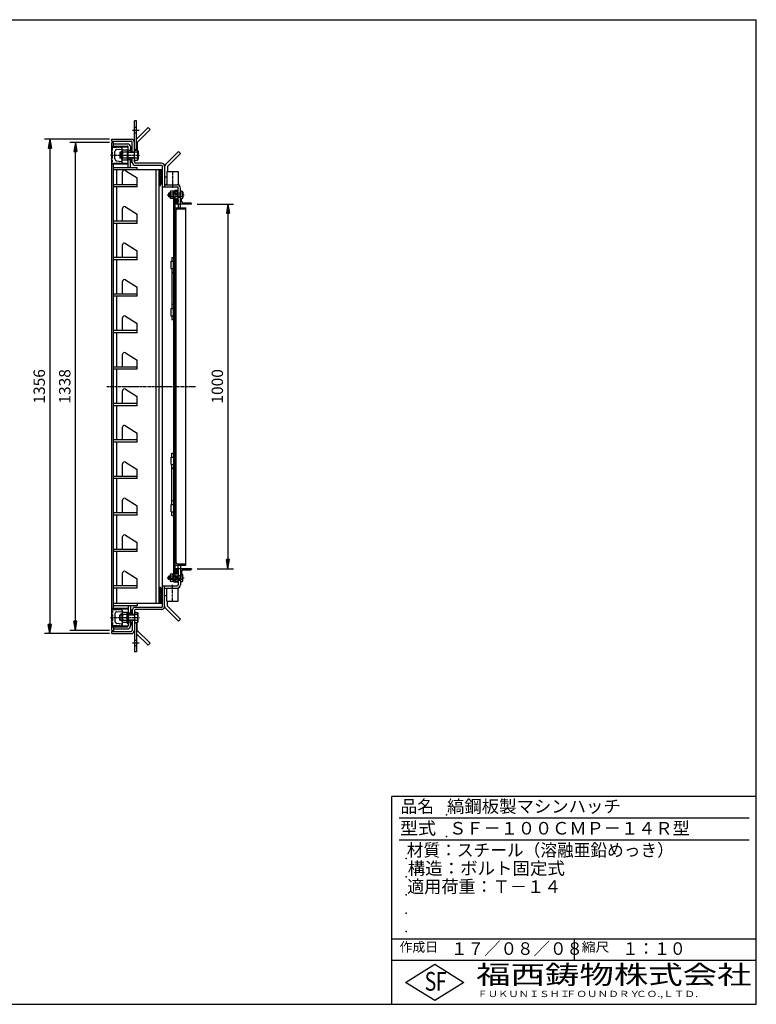
# Model space of a CAD drawing. Extents: x 50 to 3850, y 100 to 2800.
# Drawn here: x 1830 to 3850, y 100 to 2800 of the extents above; entities that cross this region are included whole.
import ezdxf

# ---------------------------------------------------------------- set-up
doc = ezdxf.new("R2010")
doc.units = 0
doc.header["$LTSCALE"] = 0.2
doc.linetypes.add('CENTER', pattern=[50.8, 31.75, -6.35, 6.35, -6.35])
doc.layers.get('0').update_dxf_attribs({"linetype": 'CONTINUOUS'})
doc.layers.get('DEFPOINTS').update_dxf_attribs({"linetype": 'CONTINUOUS'})
for name, color, linetype in [('LAY-10', 7, 'CONTINUOUS'), ('LAY-20', 7, 'CONTINUOUS'), ('LAY-255', 7, 'CONTINUOUS')]:
    doc.layers.add(name, color=color, linetype=linetype)
doc.styles.add('EXCADDIM1', font='simplex', dxfattribs={"width": 0.84, "bigfont": 'bigfont'})
doc.styles.add('EXCADSTD', font='simplex', dxfattribs={"bigfont": 'bigfont'})
doc.styles.get("Standard").update_dxf_attribs({"font": 'simplex', "bigfont": 'bigfont'})
doc.dimstyles.new('ISO-25', dxfattribs={"dimtxt": 2.5, "dimasz": 2.5, "dimexe": 1.25, "dimexo": 0.625, "dimtad": 1, "dimtxsty": 'STANDARD', "dimcen": 2.5, "dimazin": 3, "dimtfac": 1, "dimtmove": 0, "dimatfit": 3})

# ---------------------------------------------------------------- blocks, each defined once
blk = doc.blocks.new('SYM-1')
at = {"color": 7, "linetype": 'CONTINUOUS'}
for p, q in [((2144.2, 1174.4), (2153.1, 1174.4)), ((2153.1, 1168.5), (2144.2, 1168.5)), ((2154.2, 1149.6), (2154.2, 1171.4)), ((2153.1, 1152.5), (2144.2, 1152.5)), ((2144.2, 1146.7), (2153.1, 1146.7))]:
    blk.add_line(p, q, dxfattribs=at)
for centre, radius, start, end in [((2149.8, 1171.4), 4.44, 318.7806, 41.2194), ((2124.6, 1160.5), 29.6, 344.3418, 15.6582), ((2149.8, 1149.6), 4.44, 318.7806, 41.2194)]:
    blk.add_arc(centre, radius, start, end, dxfattribs=at)
blk = doc.blocks.new('SYM-2')
at = {"color": 7, "linetype": 'CONTINUOUS'}
for p, q in [((2144.2, 2442.4), (2153.1, 2442.4)), ((2153.1, 2436.5), (2144.2, 2436.5)), ((2154.2, 2439.4), (2154.2, 2417.6)), ((2153.1, 2420.5), (2144.2, 2420.5)), ((2144.2, 2414.7), (2153.1, 2414.7))]:
    blk.add_line(p, q, dxfattribs=at)
for centre, radius, start, end in [((2149.8, 2439.4), 4.44, 318.7806, 41.2194), ((2124.6, 2428.5), 29.6, 344.3418, 15.6582), ((2149.8, 2417.6), 4.44, 318.7806, 41.2194)]:
    blk.add_arc(centre, radius, start, end, dxfattribs=at)
blk = doc.blocks.new('EX_BNORM')
at = {"color": 0, "linetype": 'CONTINUOUS'}
for p, q in [((0, 0), (-1, 0.17)), ((-1, 0.17), (-1, -0.17)), ((0, 0), (-1, 0.08)), ((0, 0), (-1, 0)), ((0, 0), (-1, -0.17)), ((0, 0), (-1, -0.08))]:
    blk.add_line(p, q, dxfattribs=at)
blk = doc.blocks.new('*D22')
at = {"layer": 'DEFPOINTS', "color": 0}
for p in [(1982.2, 2463.5), (2091.2, 2463.5), (2091.2, 1125.5)]:
    blk.add_point(p, dxfattribs=at)
at = {"layer": 'LAY-20', "color": 4, "linetype": 'CONTINUOUS'}
for p, q in [((2076.2, 2463.5), (1967.2, 2463.5)), ((1982.2, 1150.5), (1982.2, 2438.5)), ((2076.2, 1125.5), (1967.2, 1125.5))]:
    blk.add_line(p, q, dxfattribs=at)
at = {"layer": 'LAY-20', "color": 4, "xscale": 25, "yscale": 25, "zscale": 25}
for p, rotation in [((1982.2, 2463.5), 90), ((1982.2, 1125.5), 270)]:
    blk.add_blockref('EX_BNORM', p, dxfattribs=dict(at, rotation=rotation))
at = {"layer": 'LAY-20', "color": 7, "insert": (1957.2, 1794.5), "char_height": 31.18, "attachment_point": 5, "rotation": 90, "style": 'EXCADDIM1'}
blk.add_mtext('1338', dxfattribs=at)
blk = doc.blocks.new('*D23')
at = {"layer": 'DEFPOINTS', "color": 0}
for p in [(2091.2, 2472.5), (1912.2, 1116.5), (2091.2, 1116.5)]:
    blk.add_point(p, dxfattribs=at)
at = {"layer": 'LAY-20', "color": 4, "linetype": 'CONTINUOUS'}
for p, q in [((2076.2, 2472.5), (1897.2, 2472.5)), ((1912.2, 2447.5), (1912.2, 1141.5)), ((2076.2, 1116.5), (1897.2, 1116.5))]:
    blk.add_line(p, q, dxfattribs=at)
at = {"layer": 'LAY-20', "color": 4, "xscale": 25, "yscale": 25, "zscale": 25}
for p, rotation in [((1912.2, 2472.5), 90), ((1912.2, 1116.5), 270)]:
    blk.add_blockref('EX_BNORM', p, dxfattribs=dict(at, rotation=rotation))
at = {"layer": 'LAY-20', "color": 7, "insert": (1887.2, 1794.5), "char_height": 31.18, "attachment_point": 5, "rotation": 90, "style": 'EXCADDIM1'}
blk.add_mtext('1356', dxfattribs=at)
blk = doc.blocks.new('*D24')
at = {"layer": 'DEFPOINTS', "color": 0}
for p in [(2301.7, 2294.5), (2301.7, 1294.5), (2400.7, 1294.5)]:
    blk.add_point(p, dxfattribs=at)
at = {"layer": 'LAY-20', "color": 4, "linetype": 'CONTINUOUS'}
for p, q in [((2316.7, 2294.5), (2415.7, 2294.5)), ((2400.7, 2269.5), (2400.7, 1319.5)), ((2316.7, 1294.5), (2415.7, 1294.5))]:
    blk.add_line(p, q, dxfattribs=at)
at = {"layer": 'LAY-20', "color": 4, "xscale": 25, "yscale": 25, "zscale": 25}
for p, rotation in [((2400.7, 2294.5), 90), ((2400.7, 1294.5), 270)]:
    blk.add_blockref('EX_BNORM', p, dxfattribs=dict(at, rotation=rotation))
at = {"layer": 'LAY-20', "color": 7, "insert": (2375.7, 1794.5), "char_height": 31.18, "attachment_point": 5, "rotation": 90, "style": 'EXCADDIM1'}
blk.add_mtext('1000', dxfattribs=at)

msp = doc.modelspace()

# ---------------------------------------------------------------- linework, layer by layer
at = {"layer": 'LAY-10', "color": 7, "linetype": 'CONTINUOUS'}
for p, q in [((2150.2, 2522.5), (2144.2, 2522.5)), ((2144.2, 2409.5), (2144.2, 2522.5)), ((2150.2, 2442.35), (2150.2, 2522.5)), ((2144.2, 2505), (2150.2, 2505)), ((2144.2, 2490), (2150.2, 2490)), ((2181.89, 2504.51), (2150.2, 2472.81)), ((2187.55, 2498.86), (2152.2, 2463.5)), ((2181.89, 2504.51), (2187.55, 2498.86)), ((2082.2, 2466.5), (2082.2, 2472.5)), ((2082.2, 2472.5), (2135.2, 2472.5)), ((2082.2, 2466.5), (2135.2, 2466.5)), ((2082.2, 2463.5), (2086.7, 2463.5)), ((2082.2, 1125.5), (2082.2, 2463.5)), ((2086.7, 2450.5), (2086.7, 2463.5)), ((2086.7, 2459.5), (2126.2, 2459.5)), ((2138.2, 2436.5), (2138.2, 2463.5)), ((2152.2, 2463.5), (2152.2, 2442.35)), ((2082.2, 2453.5), (2086.7, 2453.5)), ((2082.7, 2452), (2084.2, 2453.5)), ((2082.7, 2448), (2082.7, 2452)), ((2082.7, 2450.5), (2090.7, 2450.5)), ((2083.7, 2447.75), (2082.7, 2448)), ((2082.7, 2442), (2083.7, 2442.25)), ((2082.7, 2437), (2082.7, 2442)), ((2083.7, 2436.75), (2082.7, 2437)), ((2082.7, 2431), (2083.7, 2431.25)), ((2082.7, 2426), (2082.7, 2431)), ((2083.7, 2442.25), (2083.7, 2447.75)), ((2083.7, 2431.25), (2083.7, 2436.75)), ((2084.2, 2453.5), (2125.2, 2453.5)), ((2086.7, 2451.2), (2127.2, 2451.2)), ((2090.7, 2450.5), (2094.7, 2449.5)), ((2090.7, 2418.02), (2090.7, 2438.98)), ((2094.7, 2451.5), (2094.7, 2449.5)), ((2094.7, 2451.5), (2102.7, 2449.5)), ((2095.2, 2443.95), (2109.79, 2445.41)), ((2102.7, 2451.5), (2109.18, 2449.88)), ((2102.7, 2451.5), (2102.7, 2449.5)), ((2105.2, 2436.5), (2104.2, 2435.5)), ((2104.2, 2435.5), (2104.2, 2421.5)), ((2110, 2435.5), (2104.2, 2435.5)), ((2110, 2436.5), (2105.2, 2436.5)), ((2105.2, 2436.5), (2105.2, 2420.5)), ((2110, 2417.5), (2110, 2439.5)), ((2110.7, 2440.45), (2110.7, 2447.94)), ((2111, 2417.58), (2111, 2439.43)), ((2124, 2442.35), (2112.62, 2442.35)), ((2124, 2436.5), (2112.62, 2436.5)), ((2124, 2443.5), (2127.2, 2443.5)), ((2124, 2443.5), (2124, 2413.5)), ((2127.2, 2395), (2127.2, 2451.5)), ((2133.2, 2441), (2127.2, 2441)), ((2144.2, 2436.5), (2127.2, 2436.5)), ((2144.2, 2435.5), (2127.2, 2435.5)), ((2133.2, 2452.5), (2133.2, 2436.5)), ((2133.2, 2448.43), (2133.27, 2448.5)), ((2133.2, 2447.01), (2134.68, 2448.5)), ((2133.2, 2445.6), (2136.1, 2448.5)), ((2133.2, 2444.19), (2137.51, 2448.5)), ((2133.2, 2448.5), (2138.2, 2448.5)), ((2133.2, 2442.77), (2138.2, 2447.77)), ((2133.2, 2441.36), (2138.2, 2446.36)), ((2133.2, 2441), (2138.2, 2441)), ((2134.25, 2441), (2138.2, 2444.94)), ((2135.67, 2441), (2138.2, 2443.53)), ((2137.08, 2441), (2138.2, 2442.11)), ((2264.89, 2438.51), (2229.54, 2403.16)), ((2270.55, 2432.86), (2235.2, 2397.5)), ((2264.89, 2438.51), (2270.55, 2432.86)), ((2082.2, 2403.5), (2086.7, 2403.5)), ((2082.7, 2426), (2083.7, 2425.75)), ((2083.7, 2420.25), (2082.7, 2420)), ((2082.7, 2415), (2082.7, 2420)), ((2082.7, 2415), (2083.7, 2414.75)), ((2083.7, 2409.25), (2082.7, 2409)), ((2082.7, 2405), (2082.7, 2409)), ((2082.7, 2405), (2084.2, 2403.5)), ((2083.7, 2420.25), (2083.7, 2425.75)), ((2083.7, 2409.25), (2083.7, 2414.75)), ((2127.2, 2403.5), (2084.2, 2403.5)), ((2086.7, 2406.5), (2090.7, 2406.5)), ((2086.7, 1182.5), (2086.7, 2406.5)), ((2127.2, 2405.8), (2086.7, 2405.8)), ((2090.7, 2406.5), (2094.7, 2407.5)), ((2094.7, 2405.5), (2094.7, 2407.5)), ((2094.7, 2405.5), (2102.7, 2407.5)), ((2095.2, 2413.05), (2109.79, 2411.59)), ((2102.7, 2405.5), (2102.7, 2407.5)), ((2102.7, 2405.5), (2109.18, 2407.12)), ((2104.2, 2421.5), (2105.2, 2420.5)), ((2110, 2421.5), (2104.2, 2421.5)), ((2110, 2420.5), (2105.2, 2420.5)), ((2110.7, 2409.06), (2110.7, 2416.55)), ((2124, 2420.5), (2112.62, 2420.5)), ((2124, 2414.65), (2112.62, 2414.65)), ((2124, 2413.5), (2127.2, 2413.5)), ((2144.2, 2421.5), (2127.2, 2421.5)), ((2144.2, 2420.5), (2127.2, 2420.5)), ((2133.2, 2416), (2127.2, 2416)), ((2133.2, 2395), (2133.2, 2420.5)), ((2133.2, 2415.34), (2133.85, 2416)), ((2133.2, 2413.93), (2135.27, 2416)), ((2133.2, 2412.51), (2136.68, 2416)), ((2133.2, 2411.1), (2138.09, 2416)), ((2133.2, 2416), (2138.2, 2416)), ((2133.2, 2409.69), (2138.2, 2414.69)), ((2138.2, 2408.5), (2133.2, 2408.5)), ((2133.42, 2408.5), (2138.2, 2413.27)), ((2134.84, 2408.5), (2138.2, 2411.86)), ((2136.25, 2408.5), (2138.2, 2410.44)), ((2137.67, 2408.5), (2138.2, 2409.03)), ((2138.2, 2408.5), (2138.2, 2420.5)), ((2218.2, 2406.5), (2147.2, 2406.5)), ((2086.7, 2395), (2151.7, 2395)), ((2086.7, 2389), (2216.2, 2389)), ((2094.7, 2389), (2094.7, 2347.5)), ((2111.7, 2347.5), (2111.7, 2382.48)), ((2120.5, 2386), (2151.7, 2366.5)), ((2218.2, 2400.5), (2147.2, 2400.5)), ((2151.7, 2389), (2151.7, 2395)), ((2203.7, 1200), (2203.7, 2389)), ((2211.7, 1200), (2211.7, 2389)), ((2216.62, 2389), (2216.2, 2388.57)), ((2218.04, 2389), (2216.2, 2387.16)), ((2219.45, 2389), (2216.2, 2385.74)), ((2220.87, 2389), (2216.2, 2384.33)), ((2216.2, 2345), (2216.2, 2389)), ((2216.2, 2389), (2221.2, 2389)), ((2221.2, 2387.92), (2216.2, 2382.92)), ((2221.2, 2386.5), (2216.2, 2381.5)), ((2221.2, 2385.09), (2216.2, 2380.09)), ((2221.2, 2383.67), (2216.2, 2378.67)), ((2221.2, 2382.26), (2216.2, 2377.26)), ((2221.2, 2380.84), (2216.2, 2375.84)), ((2221.2, 2379.43), (2216.2, 2374.43)), ((2221.2, 2378.02), (2216.2, 2373.02)), ((2221.2, 2376.6), (2216.2, 2371.6)), ((2221.2, 1191.5), (2221.2, 2397.5)), ((2227.2, 2398), (2227.2, 2341.5)), ((2233.1, 2383.5), (2264.1, 2383.5)), ((2233.1, 2383.5), (2233.1, 2347.5)), ((2235.2, 2397.5), (2235.2, 2383.5)), ((2264.1, 2383.5), (2264.1, 2347.17)), ((2151.7, 2341.5), (2151.7, 2366.5)), ((2221.2, 2375.19), (2216.2, 2370.19)), ((2221.2, 2373.77), (2216.2, 2368.77)), ((2221.2, 2372.36), (2216.2, 2367.36)), ((2221.2, 2370.94), (2216.2, 2365.94)), ((2221.2, 2369.53), (2216.2, 2364.53)), ((2221.2, 2368.12), (2216.2, 2363.12)), ((2221.2, 2366.7), (2216.2, 2361.7)), ((2221.2, 2365.29), (2216.2, 2360.29)), ((2221.2, 2363.87), (2216.2, 2358.87)), ((2221.2, 2362.46), (2216.2, 2357.46)), ((2221.2, 2361.05), (2216.2, 2356.05)), ((2221.2, 2359.63), (2216.2, 2354.63)), ((2221.2, 2358.22), (2216.2, 2353.22)), ((2221.2, 2356.8), (2216.2, 2351.8)), ((2221.2, 2355.39), (2216.2, 2350.39)), ((2221.2, 2349), (2216.2, 2349)), ((2221.2, 2353.97), (2216.22, 2349)), ((2221.2, 2352.56), (2217.64, 2349)), ((2221.2, 2351.15), (2219.05, 2349)), ((2221.2, 2349.73), (2220.46, 2349)), ((2233.1, 2368.5), (2227.2, 2368.5)), ((2230.76, 2347.5), (2233.1, 2349.78)), ((2232.3, 2349), (2233.1, 2348.21)), ((2232.66, 2349.35), (2233.1, 2348.91)), ((2233.02, 2349.7), (2233.1, 2349.62)), ((2264.1, 2349.9), (2266.98, 2345.77)), ((2264.35, 2349.54), (2264.1, 2349.29)), ((2264.64, 2349.12), (2264.1, 2348.58)), ((2151.7, 2347.5), (2086.7, 2347.5)), ((2151.7, 2341.5), (2086.7, 2341.5)), ((2094.7, 2341.5), (2094.7, 2247.5)), ((2211.7, 2345), (2216.2, 2345)), ((2221.2, 2341.5), (2261.7, 2341.5)), ((2227.2, 2347.5), (2261.7, 2347.5)), ((2230.87, 2347.61), (2230.97, 2347.5)), ((2231.22, 2347.96), (2231.68, 2347.5)), ((2231.58, 2348.31), (2232.39, 2347.5)), ((2231.94, 2348.65), (2233.1, 2347.5)), ((2238.9, 2324.5), (2237.9, 2323.5)), ((2237.9, 2323.5), (2237.9, 2315.5)), ((2237.9, 2323.5), (2242.3, 2323.5)), ((2238.9, 2324.5), (2238.9, 2314.5)), ((2242.3, 2324.5), (2238.9, 2324.5)), ((2242.3, 2312), (2242.3, 2327)), ((2250.7, 2329.5), (2243.22, 2329.5)), ((2250.7, 2324.5), (2243.22, 2324.5)), ((2250.7, 2330), (2250.7, 2309)), ((2250.7, 2330), (2252.7, 2330)), ((2252.7, 1259), (2252.7, 2330)), ((2255.7, 2325.5), (2252.7, 2325.5)), ((2276.39, 2324.5), (2252.7, 2324.5)), ((2252.7, 2323.5), (2262.9, 2323.5)), ((2264.7, 2331.5), (2255.5, 2331.5)), ((2255.7, 2325.5), (2255.7, 2328.5)), ((2264.7, 2328.5), (2255.7, 2328.5)), ((2255.7, 2325.5), (2255.7, 2324.5)), ((2262.31, 2347.5), (2262.29, 2347.48)), ((2262.9, 2314.5), (2262.9, 2324.5)), ((2262.9, 2323.5), (2263.9, 2324.5)), ((2264.93, 2348.71), (2264.1, 2347.88)), ((2265.22, 2348.29), (2264.1, 2347.17)), ((2265.51, 2347.88), (2264.64, 2347)), ((2264.7, 2324.5), (2264.7, 2338)), ((2264.7, 2325.5), (2270.7, 2325.5)), ((2265.8, 2347.46), (2265.15, 2346.81)), ((2266.09, 2347.04), (2265.64, 2346.59)), ((2266.38, 2346.63), (2266.1, 2346.35)), ((2266.67, 2346.21), (2266.54, 2346.08)), ((2270.7, 2284.5), (2270.7, 2338)), ((2270.7, 2331.84), (2272.98, 2329.5)), ((2270.7, 2331.62), (2270.8, 2331.73)), ((2270.7, 2330.91), (2271.15, 2331.37)), ((2270.7, 2330.21), (2271.5, 2331.01)), ((2270.7, 2329.5), (2271.85, 2330.65)), ((2270.7, 2329.5), (2276.39, 2329.5)), ((2271.4, 2329.5), (2272.2, 2330.3)), ((2272.11, 2329.5), (2272.55, 2329.94)), ((2272.82, 2329.5), (2272.9, 2329.58)), ((2277.1, 2327), (2277.1, 2312)), ((2238.9, 2314.5), (2237.9, 2315.5)), ((2237.9, 2315.5), (2242.3, 2315.5)), ((2242.3, 2314.5), (2238.9, 2314.5)), ((2250.7, 2314.5), (2243.22, 2314.5)), ((2250.7, 2309.5), (2243.22, 2309.5)), ((2250.7, 2309), (2252.7, 2309)), ((2252.7, 2315.5), (2262.9, 2315.5)), ((2276.39, 2314.5), (2252.7, 2314.5)), ((2255.7, 2313.5), (2252.7, 2313.5)), ((2255.7, 1274.5), (2255.7, 2314.5)), ((2255.7, 2303.73), (2261.08, 2309.11)), ((2264.7, 2297.5), (2255.7, 2297.5)), ((2255.75, 2302.37), (2262.07, 2308.69)), ((2255.95, 2305.4), (2259.76, 2309.2)), ((2256.01, 2301.22), (2262.87, 2308.08)), ((2256.42, 2300.22), (2263.52, 2307.31)), ((2256.97, 2299.35), (2264.04, 2306.41)), ((2257.65, 2298.61), (2264.42, 2305.38)), ((2258.49, 2298.04), (2264.64, 2304.19)), ((2259.54, 2297.67), (2264.65, 2302.79)), ((2260.98, 2297.7), (2264.26, 2300.98)), ((2262.9, 2315.5), (2263.9, 2314.5)), ((2264.7, 2294.5), (2264.7, 2314.5)), ((2264.7, 2313.5), (2270.7, 2313.5)), ((2270.7, 2309.5), (2271.85, 2308.35)), ((2270.7, 2309.5), (2276.39, 2309.5)), ((2273.04, 2309.5), (2270.7, 2307.22)), ((2270.7, 2308.79), (2271.49, 2308)), ((2270.7, 2308.09), (2271.13, 2307.65)), ((2270.7, 2307.38), (2270.78, 2307.3)), ((2271.4, 2309.5), (2272.21, 2308.69)), ((2272.11, 2309.5), (2272.57, 2309.04)), ((2272.82, 2309.5), (2272.92, 2309.39)), ((2273.7, 2301.5), (2273.7, 2309.5)), ((2277.7, 2297.5), (2298.7, 2297.5)), ((2300.7, 2294.5), (2300.7, 2295.5)), ((2111.7, 2247.5), (2111.7, 2282.48)), ((2119.35, 2286.72), (2151.7, 2266.5)), ((2300.7, 2294.5), (2255.7, 2294.5)), ((2255.7, 2284.5), (2285.7, 2284.5)), ((2258.7, 1311.5), (2258.7, 2277.5)), ((2262.7, 2281.5), (2283.7, 2281.5)), ((2264.7, 2294.5), (2264.7, 2284.5)), ((2285.7, 1304.5), (2285.7, 2284.5)), ((2151.7, 2247.5), (2086.7, 2247.5)), ((2151.7, 2241.5), (2086.7, 2241.5)), ((2094.7, 2241.5), (2094.7, 2147.5)), ((2151.7, 2241.5), (2151.7, 2266.5)), ((2255.7, 2254.5), (2256.7, 2254.5)), ((2111.7, 2147.5), (2111.7, 2182.48)), ((2119.35, 2186.72), (2151.7, 2166.5)), ((2151.7, 2141.5), (2151.7, 2166.5)), ((2151.7, 2147.5), (2086.7, 2147.5)), ((2151.7, 2141.5), (2086.7, 2141.5)), ((2094.7, 2141.5), (2094.7, 2047.5)), ((2244.5, 2138), (2244.5, 2118)), ((2244.5, 2138), (2252.5, 2138)), ((2246.5, 2148), (2252.5, 2148)), ((2246.5, 2148), (2246.5, 2138)), ((2251.5, 2118), (2251.5, 2138)), ((2244.5, 2118), (2252.5, 2118)), ((2246.5, 2118), (2246.5, 2008)), ((2111.7, 2047.5), (2111.7, 2082.48)), ((2119.35, 2086.72), (2151.7, 2066.5)), ((2151.7, 2041.5), (2151.7, 2066.5)), ((2151.7, 2047.5), (2086.7, 2047.5)), ((2151.7, 2041.5), (2086.7, 2041.5)), ((2094.7, 2041.5), (2094.7, 1947.5)), ((2244.5, 2008), (2244.5, 1988)), ((2244.5, 2008), (2252.5, 2008)), ((2251.5, 1988), (2251.5, 2008)), ((2111.7, 1947.5), (2111.7, 1982.48)), ((2119.35, 1986.72), (2151.7, 1966.5)), ((2244.5, 1988), (2252.5, 1988)), ((2246.5, 1988), (2246.5, 1977.7)), ((2246.5, 1977.7), (2252.5, 1977.7)), ((2151.7, 1947.5), (2086.7, 1947.5)), ((2151.7, 1941.5), (2151.7, 1966.5)), ((2151.7, 1941.5), (2086.7, 1941.5)), ((2094.7, 1941.5), (2094.7, 1847.5)), ((2111.7, 1847.5), (2111.7, 1882.48)), ((2119.35, 1886.72), (2151.7, 1866.5)), ((2151.7, 1841.5), (2151.7, 1866.5)), ((2151.7, 1847.5), (2086.7, 1847.5)), ((2151.7, 1841.5), (2086.7, 1841.5)), ((2094.7, 1841.5), (2094.7, 1747.5)), ((2111.7, 1747.5), (2111.7, 1782.48)), ((2119.35, 1786.72), (2151.7, 1766.5)), ((2151.7, 1741.5), (2151.7, 1766.5)), ((2151.7, 1747.5), (2086.7, 1747.5)), ((2151.7, 1741.5), (2086.7, 1741.5)), ((2094.7, 1741.5), (2094.7, 1647.5)), ((2111.7, 1647.5), (2111.7, 1682.48)), ((2119.35, 1686.72), (2151.7, 1666.5)), ((2151.7, 1647.5), (2086.7, 1647.5)), ((2151.7, 1641.5), (2151.7, 1666.5)), ((2151.7, 1641.5), (2086.7, 1641.5)), ((2094.7, 1641.5), (2094.7, 1547.5)), ((2244.7, 1580.7), (2244.7, 1600.7)), ((2244.7, 1600.7), (2252.7, 1600.7)), ((2246.7, 1611), (2252.7, 1611)), ((2246.7, 1600.7), (2246.7, 1611)), ((2251.7, 1600.7), (2251.7, 1580.7)), ((2111.7, 1547.5), (2111.7, 1582.48)), ((2119.35, 1586.72), (2151.7, 1566.5)), ((2151.7, 1541.5), (2151.7, 1566.5)), ((2244.7, 1580.7), (2252.7, 1580.7)), ((2246.7, 1470.7), (2246.7, 1580.7)), ((2151.7, 1547.5), (2086.7, 1547.5)), ((2151.7, 1541.5), (2086.7, 1541.5)), ((2094.7, 1541.5), (2094.7, 1447.5)), ((2119.35, 1486.72), (2151.7, 1466.5)), ((2111.7, 1447.5), (2111.7, 1482.48)), ((2151.7, 1441.5), (2151.7, 1466.5)), ((2244.7, 1470.7), (2252.7, 1470.7)), ((2244.7, 1450.7), (2244.7, 1470.7)), ((2251.7, 1470.7), (2251.7, 1450.7)), ((2151.7, 1447.5), (2086.7, 1447.5)), ((2151.7, 1441.5), (2086.7, 1441.5)), ((2094.7, 1441.5), (2094.7, 1347.5)), ((2244.7, 1450.7), (2252.7, 1450.7)), ((2246.7, 1440.7), (2246.7, 1450.7)), ((2246.7, 1440.7), (2252.7, 1440.7)), ((2111.7, 1347.5), (2111.7, 1382.48)), ((2119.35, 1386.72), (2151.7, 1366.5)), ((2151.7, 1341.5), (2151.7, 1366.5)), ((2151.7, 1347.5), (2086.7, 1347.5)), ((2151.7, 1341.5), (2086.7, 1341.5)), ((2094.7, 1341.5), (2094.7, 1247.5)), ((2255.7, 1334.5), (2256.7, 1334.5)), ((2255.7, 1304.5), (2285.7, 1304.5)), ((2262.7, 1307.5), (2283.7, 1307.5)), ((2264.7, 1294.5), (2264.7, 1304.5)), ((2270.7, 1304.5), (2270.7, 1250.5)), ((2111.7, 1247.5), (2111.7, 1282.48)), ((2119.35, 1286.72), (2151.7, 1266.5)), ((2238.9, 1274.5), (2237.9, 1273.5)), ((2237.9, 1265.5), (2237.9, 1273.5)), ((2237.9, 1273.5), (2242.3, 1273.5)), ((2238.9, 1264.5), (2238.9, 1274.5)), ((2242.3, 1274.5), (2238.9, 1274.5)), ((2242.3, 1277), (2242.3, 1262)), ((2250.7, 1279.5), (2243.22, 1279.5)), ((2250.7, 1274.5), (2243.22, 1274.5)), ((2250.7, 1259), (2250.7, 1280)), ((2250.7, 1280), (2252.7, 1280)), ((2255.7, 1275.5), (2252.7, 1275.5)), ((2276.39, 1274.5), (2252.7, 1274.5)), ((2252.7, 1273.5), (2262.9, 1273.5)), ((2300.7, 1294.5), (2255.7, 1294.5)), ((2264.7, 1291.5), (2255.7, 1291.5)), ((2255.7, 1285.55), (2261.34, 1291.19)), ((2255.8, 1284.24), (2262.28, 1290.72)), ((2255.84, 1287.1), (2260.12, 1291.39)), ((2256.1, 1283.12), (2263.04, 1290.06)), ((2256.54, 1282.15), (2263.66, 1289.27)), ((2256.96, 1289.64), (2257.94, 1290.62)), ((2257.12, 1281.32), (2264.14, 1288.33)), ((2257.84, 1280.62), (2264.49, 1287.27)), ((2258.72, 1280.08), (2264.67, 1286.03)), ((2259.84, 1279.79), (2264.61, 1284.56)), ((2261.48, 1280.02), (2264.02, 1282.56)), ((2262.9, 1274.5), (2262.9, 1264.5)), ((2262.9, 1273.5), (2263.9, 1274.5)), ((2264.7, 1294.5), (2264.7, 1274.5)), ((2264.7, 1275.5), (2270.7, 1275.5)), ((2273.04, 1279.5), (2270.7, 1281.78)), ((2270.7, 1281.62), (2270.78, 1281.7)), ((2270.7, 1280.91), (2271.13, 1281.35)), ((2270.7, 1280.21), (2271.49, 1281)), ((2270.7, 1279.5), (2271.85, 1280.65)), ((2270.7, 1279.5), (2276.39, 1279.5)), ((2271.4, 1279.5), (2272.21, 1280.31)), ((2272.11, 1279.5), (2272.57, 1279.96)), ((2272.82, 1279.5), (2272.92, 1279.61)), ((2273.7, 1287.5), (2273.7, 1279.5)), ((2277.1, 1262), (2277.1, 1277)), ((2277.7, 1291.5), (2298.7, 1291.5)), ((2300.7, 1294.5), (2300.7, 1293.5)), ((2151.7, 1247.5), (2086.7, 1247.5)), ((2151.7, 1241.5), (2151.7, 1266.5)), ((2211.7, 1244), (2216.2, 1244)), ((2216.2, 1200), (2216.2, 1244)), ((2221.2, 1247.5), (2261.7, 1247.5)), ((2227.2, 1191), (2227.2, 1247.5)), ((2238.9, 1264.5), (2237.9, 1265.5)), ((2237.9, 1265.5), (2242.3, 1265.5)), ((2242.3, 1264.5), (2238.9, 1264.5)), ((2250.7, 1264.5), (2243.22, 1264.5)), ((2250.7, 1259.5), (2243.22, 1259.5)), ((2250.7, 1259), (2252.7, 1259)), ((2252.7, 1265.5), (2262.9, 1265.5)), ((2276.39, 1264.5), (2252.7, 1264.5)), ((2255.7, 1263.5), (2252.7, 1263.5)), ((2264.7, 1257.5), (2255.5, 1257.5)), ((2255.7, 1263.5), (2255.7, 1264.5)), ((2255.7, 1263.5), (2255.7, 1260.5)), ((2264.7, 1260.5), (2255.7, 1260.5)), ((2262.9, 1265.5), (2263.9, 1264.5)), ((2264.1, 1239.1), (2266.98, 1243.23)), ((2264.7, 1264.5), (2264.7, 1250.5)), ((2264.7, 1263.5), (2270.7, 1263.5)), ((2265.8, 1241.54), (2265.15, 1242.19)), ((2266.09, 1241.96), (2265.64, 1242.41)), ((2266.38, 1242.37), (2266.1, 1242.65)), ((2266.67, 1242.79), (2266.54, 1242.92)), ((2270.7, 1259.5), (2271.85, 1258.35)), ((2270.7, 1259.5), (2276.39, 1259.5)), ((2270.7, 1257.16), (2272.98, 1259.5)), ((2270.7, 1258.79), (2271.5, 1257.99)), ((2270.7, 1258.09), (2271.15, 1257.63)), ((2270.7, 1257.38), (2270.8, 1257.27)), ((2271.4, 1259.5), (2272.2, 1258.7)), ((2272.11, 1259.5), (2272.55, 1259.06)), ((2272.82, 1259.5), (2272.9, 1259.42)), ((2151.7, 1241.5), (2086.7, 1241.5)), ((2094.7, 1241.5), (2094.7, 1200)), ((2221.2, 1240), (2216.2, 1240)), ((2221.2, 1233.61), (2216.2, 1238.61)), ((2221.2, 1232.2), (2216.2, 1237.2)), ((2221.2, 1230.78), (2216.2, 1235.78)), ((2221.2, 1229.37), (2216.2, 1234.37)), ((2221.2, 1227.95), (2216.2, 1232.95)), ((2221.2, 1226.54), (2216.2, 1231.54)), ((2221.2, 1225.13), (2216.2, 1230.13)), ((2221.2, 1223.71), (2216.2, 1228.71)), ((2221.2, 1222.3), (2216.2, 1227.3)), ((2221.2, 1220.88), (2216.2, 1225.88)), ((2221.2, 1219.47), (2216.2, 1224.47)), ((2221.2, 1218.06), (2216.2, 1223.06)), ((2221.2, 1216.64), (2216.2, 1221.64)), ((2221.2, 1215.23), (2216.2, 1220.23)), ((2221.2, 1213.81), (2216.2, 1218.81)), ((2221.2, 1212.4), (2216.2, 1217.4)), ((2221.2, 1210.98), (2216.2, 1215.98)), ((2221.2, 1235.03), (2216.22, 1240)), ((2221.2, 1236.44), (2217.64, 1240)), ((2221.2, 1237.85), (2219.05, 1240)), ((2221.2, 1239.27), (2220.46, 1240)), ((2227.2, 1241.5), (2261.7, 1241.5)), ((2233.1, 1220.5), (2227.2, 1220.5)), ((2230.76, 1241.5), (2233.1, 1239.22)), ((2230.87, 1241.39), (2230.97, 1241.5)), ((2231.22, 1241.04), (2231.68, 1241.5)), ((2231.58, 1240.69), (2232.39, 1241.5)), ((2231.94, 1240.35), (2233.1, 1241.5)), ((2232.3, 1240), (2233.1, 1240.79)), ((2232.66, 1239.65), (2233.1, 1240.09)), ((2233.02, 1239.3), (2233.1, 1239.38)), ((2233.1, 1205.5), (2233.1, 1241.5)), ((2262.31, 1241.5), (2262.29, 1241.52)), ((2265.22, 1240.71), (2264.1, 1241.83)), ((2264.1, 1205.5), (2264.1, 1241.83)), ((2264.93, 1240.29), (2264.1, 1241.12)), ((2264.64, 1239.88), (2264.1, 1240.42)), ((2264.35, 1239.46), (2264.1, 1239.71)), ((2265.51, 1241.12), (2264.64, 1242)), ((2086.7, 1200), (2216.2, 1200)), ((2086.7, 1194), (2151.7, 1194)), ((2127.2, 1194), (2127.2, 1137.5)), ((2133.2, 1194), (2133.2, 1168.5)), ((2218.2, 1188.5), (2147.2, 1188.5)), ((2151.7, 1200), (2151.7, 1194)), ((2221.2, 1209.57), (2216.2, 1214.57)), ((2221.2, 1208.16), (2216.2, 1213.16)), ((2221.2, 1206.74), (2216.2, 1211.74)), ((2221.2, 1205.33), (2216.2, 1210.33)), ((2221.2, 1203.91), (2216.2, 1208.91)), ((2221.2, 1202.5), (2216.2, 1207.5)), ((2221.2, 1201.08), (2216.2, 1206.08)), ((2220.87, 1200), (2216.2, 1204.67)), ((2219.45, 1200), (2216.2, 1203.26)), ((2218.04, 1200), (2216.2, 1201.84)), ((2216.62, 1200), (2216.2, 1200.43)), ((2216.2, 1200), (2221.2, 1200)), ((2233.1, 1205.5), (2264.1, 1205.5)), ((2235.2, 1191.5), (2235.2, 1205.5)), ((2270.55, 1156.14), (2235.2, 1191.5)), ((2082.2, 1185.5), (2086.7, 1185.5)), ((2082.7, 1184), (2084.2, 1185.5)), ((2082.7, 1184), (2082.7, 1180)), ((2083.7, 1179.75), (2082.7, 1180)), ((2082.7, 1174), (2083.7, 1174.25)), ((2082.7, 1174), (2082.7, 1169)), ((2083.7, 1168.75), (2082.7, 1169)), ((2082.7, 1163), (2083.7, 1163.25)), ((2082.7, 1163), (2082.7, 1158)), ((2083.7, 1179.75), (2083.7, 1174.25)), ((2083.7, 1168.75), (2083.7, 1163.25)), ((2127.2, 1185.5), (2084.2, 1185.5)), ((2127.2, 1183.2), (2086.7, 1183.2)), ((2086.7, 1182.5), (2090.7, 1182.5)), ((2090.7, 1182.5), (2094.7, 1181.5)), ((2090.7, 1170.98), (2090.7, 1150.02)), ((2094.7, 1183.5), (2094.7, 1181.5)), ((2094.7, 1183.5), (2102.7, 1181.5)), ((2095.2, 1175.95), (2109.79, 1177.41)), ((2102.7, 1183.5), (2109.18, 1181.88)), ((2102.7, 1183.5), (2102.7, 1181.5)), ((2104.2, 1167.5), (2105.2, 1168.5)), ((2104.2, 1153.5), (2104.2, 1167.5)), ((2110, 1167.5), (2104.2, 1167.5)), ((2110, 1168.5), (2105.2, 1168.5)), ((2105.2, 1152.5), (2105.2, 1168.5)), ((2110, 1171.5), (2110, 1149.5)), ((2110.7, 1179.94), (2110.7, 1172.45)), ((2111, 1171.43), (2111, 1149.58)), ((2124, 1174.35), (2112.62, 1174.35)), ((2124, 1168.5), (2112.62, 1168.5)), ((2124, 1175.5), (2127.2, 1175.5)), ((2124, 1145.5), (2124, 1175.5)), ((2133.2, 1173), (2127.2, 1173)), ((2144.2, 1168.5), (2127.2, 1168.5)), ((2144.2, 1167.5), (2127.2, 1167.5)), ((2138.2, 1180.5), (2133.2, 1180.5)), ((2133.2, 1179.31), (2138.2, 1174.31)), ((2133.2, 1177.9), (2138.09, 1173)), ((2133.2, 1176.49), (2136.68, 1173)), ((2133.2, 1175.07), (2135.27, 1173)), ((2133.2, 1173.66), (2133.85, 1173)), ((2133.2, 1173), (2138.2, 1173)), ((2133.42, 1180.5), (2138.2, 1175.73)), ((2134.84, 1180.5), (2138.2, 1177.14)), ((2136.25, 1180.5), (2138.2, 1178.56)), ((2137.67, 1180.5), (2138.2, 1179.97)), ((2138.2, 1180.5), (2138.2, 1168.5)), ((2144.2, 1179.5), (2144.2, 1066.5)), ((2218.2, 1182.5), (2147.2, 1182.5)), ((2264.89, 1150.49), (2229.54, 1185.84)), ((2082.2, 1135.5), (2086.7, 1135.5)), ((2082.7, 1158), (2083.7, 1157.75)), ((2083.7, 1152.25), (2082.7, 1152)), ((2082.7, 1152), (2082.7, 1147)), ((2082.7, 1147), (2083.7, 1146.75)), ((2083.7, 1141.25), (2082.7, 1141)), ((2082.7, 1141), (2082.7, 1137)), ((2082.7, 1138.5), (2090.7, 1138.5)), ((2082.7, 1137), (2084.2, 1135.5)), ((2083.7, 1157.75), (2083.7, 1152.25)), ((2083.7, 1146.75), (2083.7, 1141.25)), ((2084.2, 1135.5), (2125.2, 1135.5)), ((2086.7, 1138.5), (2086.7, 1125.5)), ((2086.7, 1137.8), (2127.2, 1137.8)), ((2090.7, 1138.5), (2094.7, 1139.5)), ((2094.7, 1137.5), (2094.7, 1139.5)), ((2094.7, 1137.5), (2102.7, 1139.5)), ((2095.2, 1145.05), (2109.79, 1143.59)), ((2102.7, 1137.5), (2102.7, 1139.5)), ((2102.7, 1137.5), (2109.18, 1139.12)), ((2105.2, 1152.5), (2104.2, 1153.5)), ((2110, 1153.5), (2104.2, 1153.5)), ((2110, 1152.5), (2105.2, 1152.5)), ((2110.7, 1148.55), (2110.7, 1141.06)), ((2124, 1152.5), (2112.62, 1152.5)), ((2124, 1146.65), (2112.62, 1146.65)), ((2124, 1145.5), (2127.2, 1145.5)), ((2144.2, 1153.5), (2127.2, 1153.5)), ((2144.2, 1152.5), (2127.2, 1152.5)), ((2133.2, 1148), (2127.2, 1148)), ((2133.2, 1136.5), (2133.2, 1152.5)), ((2133.2, 1148), (2138.2, 1148)), ((2133.2, 1147.64), (2138.2, 1142.64)), ((2133.2, 1146.23), (2138.2, 1141.23)), ((2133.2, 1144.81), (2137.51, 1140.5)), ((2133.2, 1143.4), (2136.1, 1140.5)), ((2133.2, 1141.99), (2134.68, 1140.5)), ((2133.2, 1140.57), (2133.27, 1140.5)), ((2133.2, 1140.5), (2138.2, 1140.5)), ((2134.25, 1148), (2138.2, 1144.06)), ((2135.67, 1148), (2138.2, 1145.47)), ((2137.08, 1148), (2138.2, 1146.89)), ((2138.2, 1152.5), (2138.2, 1125.5)), ((2150.2, 1146.65), (2150.2, 1066.5)), ((2152.2, 1125.5), (2152.2, 1146.65)), ((2264.89, 1150.49), (2270.55, 1156.14)), ((2082.2, 1125.5), (2086.7, 1125.5)), ((2082.2, 1122.5), (2135.2, 1122.5)), ((2082.2, 1116.5), (2082.2, 1122.5)), ((2082.2, 1116.5), (2135.2, 1116.5)), ((2086.7, 1129.5), (2126.2, 1129.5)), ((2181.89, 1084.49), (2150.2, 1116.19)), ((2187.55, 1090.14), (2152.2, 1125.5)), ((2144.2, 1099), (2150.2, 1099)), ((2144.2, 1084), (2150.2, 1084)), ((2181.89, 1084.49), (2187.55, 1090.14)), ((2150.2, 1066.5), (2144.2, 1066.5))]:
    msp.add_line(p, q, dxfattribs=at)
at = {"layer": 'LAY-10', "color": 2, "linetype": 'CENTER'}
for p, q in [((2138.85, 2497.5), (2157.3, 2497.5)), ((2078.3, 2428.5), (2158.7, 2428.5)), ((2248.6, 2381.3), (2248.6, 2338.75)), ((2234.45, 2319.5), (2281, 2319.5)), ((2068.9, 1794.5), (2312.1, 1794.5)), ((2234.45, 1269.5), (2281, 1269.5)), ((2248.6, 1207.7), (2248.6, 1250.25)), ((2078.3, 1160.5), (2158.7, 1160.5)), ((2138.85, 1091.5), (2157.3, 1091.5))]:
    msp.add_line(p, q, dxfattribs=at)
at = {"layer": 'LAY-10', "color": 7, "linetype": 'CONTINUOUS'}
for centre, radius, start, end in [((2126.2, 2452.5), 7, 0, 90), ((2135.2, 2463.5), 9, 0, 90), ((2135.2, 2463.5), 3, 0, 90), ((2095.7, 2438.98), 5, 95.71059, 180), ((2108.7, 2447.94), 2, 0, 75.96376), ((2109.7, 2446.4), 1, 275.71059, 0), ((2111, 2439.5), 1, 80.35285, 180), ((2114.44, 2439.43), 3.44, 121.80102, 238.19898), ((2131.47, 2428.5), 20.47, 156.99475, 203.00525), ((2125.2, 2451.5), 2, 0, 90), ((2144.2, 2442.35), 3, 0, 90), ((2144.2, 2442.35), 2, 0, 90), ((2144.2, 2442.35), 1, 0, 90), ((2095.7, 2418.02), 5, 180, 264.28941), ((2108.7, 2409.06), 2, 284.03624, 0), ((2109.7, 2410.6), 1, 0, 84.28941), ((2111, 2417.5), 1, 180, 279.64715), ((2114.44, 2417.58), 3.44, 121.80102, 238.19898), ((2147.2, 2409.5), 9, 180, 270), ((2144.2, 2414.65), 3, 270, 0), ((2144.2, 2414.65), 2, 270, 0), ((2144.2, 2414.65), 1, 270, 0), ((2147.2, 2409.5), 3, 180, 270), ((2218.2, 2397.5), 9, 0, 90), ((2235.2, 2397.5), 8, 135, 180), ((2116.7, 2382.48), 5, 42.81947, 180), ((2218.2, 2397.5), 3, 0, 90), ((2246.14, 2327), 3.84, 139.43138, 220.56862), ((2256.29, 2319.5), 13.99, 159.05972, 200.94028), ((2255.7, 2328.5), 3, 90, 180), ((2261.7, 2338.5), 9, 0, 90), ((2261.7, 2338.5), 3, 0, 90), ((2272.3, 2327), 4.79, 328.54556, 31.45444), ((2258.99, 2319.5), 18.11, 343.97088, 16.02912), ((2246.14, 2312), 3.84, 139.43138, 220.56862), ((2277.7, 2301.5), 4, 180, 270), ((2272.3, 2312), 4.79, 328.54556, 31.45444), ((2298.7, 2295.5), 2, 0, 90), ((2116.7, 2282.48), 5, 57.99462, 180), ((2262.7, 2277.5), 4, 90, 180), ((2283.7, 2283.5), 2, 270, 0), ((2256.7, 2256.5), 2, 270, 0), ((2116.7, 2182.48), 5, 57.99462, 180), ((2249.5, 2110), 3, 180, 270), ((2249.5, 2110), 3, 270, 0), ((2116.7, 2082.48), 5, 57.99462, 180), ((2249.5, 2016), 3, 90, 180), ((2249.5, 2016), 3, 0, 90), ((2116.7, 1982.48), 5, 57.99462, 180), ((2116.7, 1882.48), 5, 57.99462, 180), ((2116.7, 1782.48), 5, 57.99462, 180), ((2116.7, 1682.48), 5, 57.99462, 180), ((2116.7, 1582.48), 5, 57.99462, 180), ((2249.7, 1572.7), 3, 180, 270), ((2249.7, 1572.7), 3, 270, 0), ((2116.7, 1482.48), 5, 57.99462, 180), ((2249.7, 1478.7), 3, 90, 180), ((2249.7, 1478.7), 3, 0, 90), ((2116.7, 1382.48), 5, 57.99462, 180), ((2256.7, 1332.5), 2, 0, 90), ((2262.7, 1311.5), 4, 180, 270), ((2283.7, 1305.5), 2, 0, 90), ((2116.7, 1282.48), 5, 57.99462, 180), ((2246.14, 1277), 3.84, 139.43138, 220.56862), ((2256.29, 1269.5), 13.99, 159.05972, 200.94028), ((2277.7, 1287.5), 4, 90, 180), ((2272.3, 1277), 4.79, 328.54556, 31.45444), ((2258.99, 1269.5), 18.11, 343.97088, 16.02912), ((2298.7, 1293.5), 2, 270, 0), ((2246.14, 1262), 3.84, 139.43138, 220.56862), ((2255.7, 1260.5), 3, 180, 270), ((2261.7, 1250.5), 3, 270, 0), ((2261.7, 1250.5), 9, 270, 0), ((2272.3, 1262), 4.79, 328.54556, 31.45444), ((2147.2, 1179.5), 9, 90, 180), ((2218.2, 1191.5), 9, 270, 0), ((2218.2, 1191.5), 3, 270, 0), ((2235.2, 1191.5), 8, 180, 225), ((2095.7, 1170.98), 5, 95.71059, 180), ((2108.7, 1179.94), 2, 0, 75.96376), ((2109.7, 1178.4), 1, 275.71059, 0), ((2111, 1171.5), 1, 80.35285, 180), ((2114.44, 1171.43), 3.44, 121.80102, 238.19898), ((2131.47, 1160.5), 20.47, 156.99475, 203.00525), ((2147.2, 1179.5), 3, 90, 180), ((2144.2, 1174.35), 3, 0, 90), ((2144.2, 1174.35), 2, 0, 90), ((2144.2, 1174.35), 1, 0, 90), ((2095.7, 1150.02), 5, 180, 264.28941), ((2108.7, 1141.06), 2, 284.03624, 0), ((2109.7, 1142.6), 1, 0, 84.28941), ((2111, 1149.5), 1, 180, 279.64715), ((2114.44, 1149.58), 3.44, 121.80102, 238.19898), ((2125.2, 1137.5), 2, 270, 0), ((2126.2, 1136.5), 7, 270, 0), ((2144.2, 1146.65), 3, 270, 0), ((2144.2, 1146.65), 2, 270, 0), ((2144.2, 1146.65), 1, 270, 0), ((2135.2, 1125.5), 3, 270, 0), ((2135.2, 1125.5), 9, 270, 0)]:
    msp.add_arc(centre, radius, start, end, dxfattribs=at)
for centre, major_axis in [((2260.18, 2303.42), (0, -5.81)), ((2260.18, 1285.58), (0, 5.81))]:
    msp.add_ellipse(centre, major_axis=major_axis, ratio=0.7745967, dxfattribs=at)
at = {"layer": 'LAY-255', "color": 7, "linetype": 'CONTINUOUS'}
for p, q in [((50, 2800), (3850, 2800)), ((3850, 100), (3850, 2800)), ((2850, 100), (2850, 670)), ((3850, 670), (2850, 670)), ((3850, 220), (2850, 220)), ((2888, 160), (2968, 210)), ((2968, 210), (3048, 160)), ((2968, 110), (2888, 160)), ((3048, 160), (2968, 110)), ((50, 100), (3850, 100))]:
    msp.add_line(p, q, dxfattribs=at)
at = {"layer": 'LAY-255', "color": 4, "linetype": 'CONTINUOUS'}
for p, q in [((3830, 610), (2870, 610)), ((3830, 550), (2870, 550)), ((2850, 280), (3850, 280)), ((3350, 280), (3350, 220))]:
    msp.add_line(p, q, dxfattribs=at)
at = {"layer": 'LAY-255', "color": 7, "linetype": 'CONTINUOUS'}
for p in [(3000, 620), (3000, 560), (2890, 500), (2890, 450), (2890, 400), (2890, 350), (2890, 300)]:
    msp.add_point(p, dxfattribs=at)

# ---------------------------------------------------------------- block references
at = {"layer": 'LAY-10', "color": 0, "linetype": 'CONTINUOUS'}
for name in ['SYM-2', 'SYM-1']:
    msp.add_blockref(name, (0, 0), dxfattribs=at)

# ---------------------------------------------------------------- texts
at = {"layer": 'LAY-255', "color": 7, "linetype": 'CONTINUOUS', "style": 'EXCADSTD'}
for s, height, width, p in [('品名', 34.375, 0.978839, (2874.22, 625.62)), ('縞鋼板製マシンハッチ', 34.375, 1.016285, (3001.56, 625.62)), ('型式', 34.375, 1.056348, (2872.66, 565.62)), ('ＳＦ－１００ＣＭＰ－１４Ｒ型', 34.375, 1.004985, (3007.5, 565.62)), ('材質：スチール（溶融亜鉛めっき）', 34.375, 0.976156, (2891.41, 505.62)), ('構造：ボルト固定式', 34.375, 1.02128, (2893.91, 455.73)), ('適用荷重：Ｔ－１４', 34.375, 1.002442, (2892.03, 405.62)), ('作成日', 25.781, 1.00063, (2871.52, 244.22)), ('１７／０８／０８', 34.375, 0.964286, (3012.81, 235.62)), ('縮尺', 25.781, 1.080709, (3371.05, 244.22)), ('１：１０', 34.375, 0.924386, (3482.81, 235.62)), ('S', 51.56, 0.758268, (2940.34, 137.19)), ('F', 51.56, 0.744095, (2971.05, 137.49)), ('福西鋳物株式会社', 51.562, 1.342692, (3081.38, 155.44)), ('ＦＵＫＵＮＩＳＨＩ', 17.188, 1.204799, (3085.09, 119.81)), ('ＦＯＵＮＤＲＹ', 17.188, 1.243253, (3327.19, 119.81)), ('ＣＯ.,ＬＴＤ.', 17.188, 1.243831, (3519.95, 119.81))]:
    msp.add_text(s, height=height, dxfattribs=dict(at, width=width)).set_placement(p)

# ---------------------------------------------------------------- dimensions: what is measured, and where the dimension line sits
at = {"layer": 'LAY-20', "color": 4, "linetype": 'CONTINUOUS'}
for base, p1, p2, picture, middle in [((1912.2, 1116.5), (2091.2, 2472.5), (2091.2, 1116.5), '*D23', (1887.2, 1794.5)), ((1982.2, 2463.5), (2091.2, 1125.5), (2091.2, 2463.5), '*D22', (1957.2, 1794.5)), ((2400.7, 1294.5), (2301.7, 2294.5), (2301.7, 1294.5), '*D24', (2375.7, 1794.5))]:
    dim = msp.add_linear_dim(base=base, p1=p1, p2=p2, angle=90, dimstyle='ISO-25', override={"dimtxt": 31.181104, "dimasz": 25, "dimexe": 15, "dimexo": 15, "dimgap": 0, "dimtad": 1, "dimjust": 0, "dimtih": 0, "dimtoh": 0, "dimdec": 1, "dimzin": 8, "dimlunit": 2, "dimtxsty": 'EXCADDIM1', "dimblk1": 'EX_BNORM', "dimblk2": 'EX_BNORM', "dimsah": 1, "dimse1": 0, "dimse2": 0, "dimclrd": 4, "dimclre": 4, "dimclrt": 7, "dimtmove": 2}, dxfattribs=at)
    dim.commit()
    dim.dimension.update_dxf_attribs({"geometry": picture, "text_midpoint": middle, "dimtype": 160})

doc.saveas('drawing.dxf')
